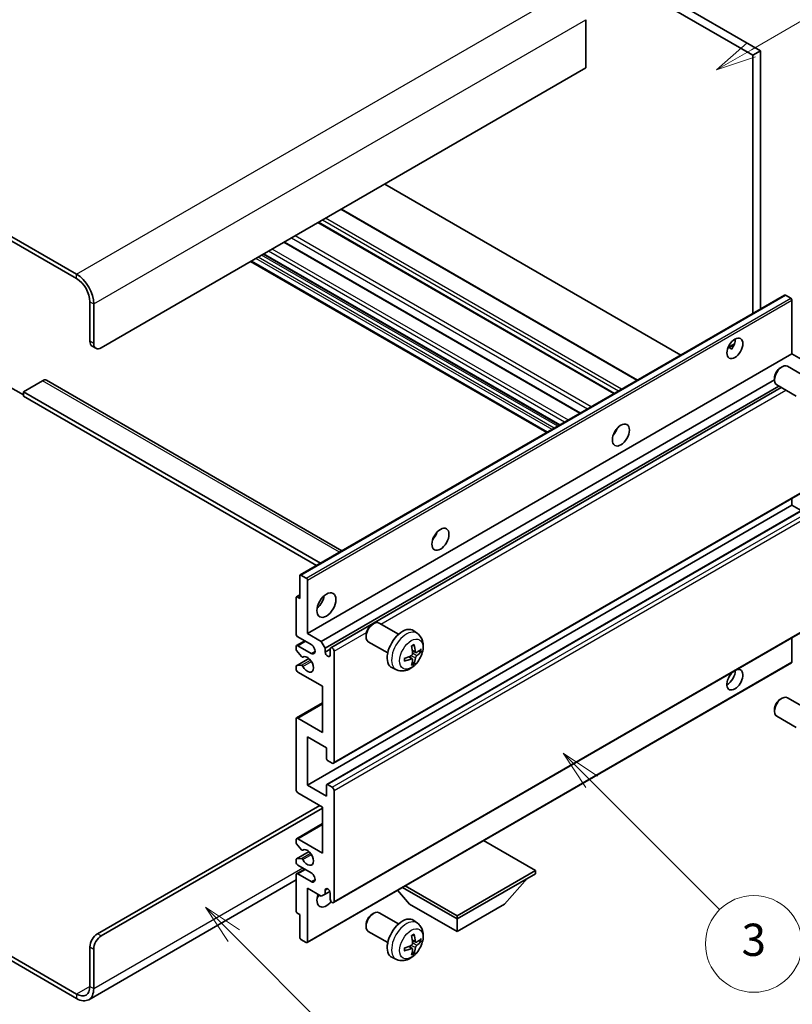
# Model space of a CAD drawing. Units: millimetres. Extents: x 0 to 9845, y 0 to 1264.
# Drawn here: x 256 to 400, y 486 to 669 of the extents above; entities that cross this region are included whole.
import ezdxf

# ---------------------------------------------------------------- set-up
doc = ezdxf.new("R2010")
doc.units = ezdxf.units.MM
doc.header["$LTSCALE"] = 3
for name, color, linetype, lineweight in [('Symbol (TK)', 100, 'Continuous', 18), ('Visible (ISO)', 7, 'Continuous', 35), ('Visible Narrow (ISO)', 7, 'Continuous', 25)]:
    doc.layers.add(name, color=color, linetype=linetype, lineweight=lineweight)
doc.styles.add('Note Text (TK2)', font='txt')

# ---------------------------------------------------------------- blocks, each defined once
blk = doc.blocks.new('バルーン3')
at = {"layer": 'Symbol (TK)', "color": 100}
for p, q in [((113.157, 174.36), (111.389, 176.127)), ((113.511, 174.713), (111.389, 176.127)), ((111.389, 176.127), (112.804, 174.006)), ((113.157, 174.36), (123.004, 164.513))]:
    blk.add_line(p, q, dxfattribs=at)
at = {"layer": 'Symbol (TK)'}
blk.add_circle((125.117, 162.399), 3, dxfattribs=at)
at = {"layer": 'Symbol (TK)', "color": 7, "insert": (125.117, 162.382), "char_height": 2, "attachment_point": 5, "style": 'Note Text (TK2)'}
blk.add_mtext('7', dxfattribs=at)
blk = doc.blocks.new('バルーン5')
at = {"layer": 'Symbol (TK)', "color": 100}
for p, q in [((145.257, 229.291), (162.153, 239.046)), ((145.007, 229.724), (143.092, 228.041)), ((145.257, 229.291), (143.092, 228.041)), ((143.092, 228.041), (145.507, 228.858))]:
    blk.add_line(p, q, dxfattribs=at)
at = {"layer": 'Symbol (TK)'}
blk.add_circle((164.751, 240.546), 3, dxfattribs=at)
at = {"layer": 'Symbol (TK)', "color": 7, "insert": (164.751, 240.528), "char_height": 2, "attachment_point": 5, "style": 'Note Text (TK2)'}
blk.add_mtext('2', dxfattribs=at)
blk = doc.blocks.new('バルーン6')
at = {"layer": 'Symbol (TK)', "color": 100}
for p, q in [((135.352, 183.905), (133.585, 185.673)), ((135.706, 184.259), (133.585, 185.673)), ((133.585, 185.673), (134.999, 183.552)), ((135.352, 183.905), (143.295, 175.963))]:
    blk.add_line(p, q, dxfattribs=at)
at = {"layer": 'Symbol (TK)'}
blk.add_circle((145.408, 173.85), 3, dxfattribs=at)
at = {"layer": 'Symbol (TK)', "color": 7, "insert": (145.408, 173.844), "char_height": 2, "attachment_point": 5, "style": 'Note Text (TK2)'}
blk.add_mtext('3', dxfattribs=at)

msp = doc.modelspace()

# ---------------------------------------------------------------- linework, layer by layer
at = {"layer": 'Visible (ISO)'}
for p, q in [((296.0469, 720.2152), (393.9812, 663.6728)), ((294.6327, 719.3987), (392.567, 662.8563)), ((266.7019, 622.1131), (162.4037, 682.3297)), ((266.7019, 621.2966), (162.4037, 681.5132)), ((361.4543, 669.4699), (361.4543, 660.4885)), ((393.9812, 663.6728), (392.567, 662.8563)), ((393.9812, 663.6728), (393.9812, 615.6418)), ((392.567, 662.8563), (392.567, 614.8253)), ((361.4543, 660.4885), (271.2981, 608.4368)), ((379.1501, 607.0791), (324.0483, 638.8921)), ((371.0941, 602.4279), (315.9923, 634.241)), ((366.8222, 599.9615), (311.7204, 631.7746)), ((360.4755, 596.2973), (305.3737, 628.1103)), ((356.5763, 594.046), (301.4744, 625.8591)), ((354.1842, 592.665), (299.0824, 624.4781)), ((308.3066, 566.1775), (398.4627, 618.2292)), ((399.6027, 617.6428), (398.6127, 618.2143)), ((399.8148, 607.3141), (399.8148, 617.2754)), ((269.1768, 609.6615), (269.1768, 617.01)), ((269.8839, 609.2533), (269.8839, 616.6018)), ((269.591, 608.746), (270.2981, 608.3377)), ((387.9323, 608.4752), (389.1268, 609.1649)), ((388.1198, 608.482), (388.6148, 608.1963)), ((309.6587, 555.2625), (399.8148, 607.3141)), ((402.3957, 605.824), (399.8148, 607.3141)), ((397.6937, 604.7183), (397.9975, 604.8936)), ((402.6183, 602.9018), (398.9972, 604.9925)), ((396.5829, 602.7943), (396.583, 602.4435)), ((253.974, 601.2924), (256.8025, 599.6595)), ((260.338, 602.3131), (256.8025, 600.2718)), ((261.088, 602.3874), (316.0559, 570.6516)), ((312.2396, 553.7723), (396.583, 602.468)), ((312.9467, 552.5476), (397.3905, 601.3013)), ((314.0049, 552.6336), (397.8451, 601.0388)), ((400.6183, 599.4377), (396.9972, 601.5284)), ((256.8025, 600.2718), (256.8025, 599.4553)), ((312.081, 568.3567), (256.8025, 600.2718)), ((311.3739, 567.9485), (256.8025, 599.4553)), ((366.8837, 592.5974), (366.7658, 592.6655)), ((314.5049, 531.151), (404.661, 583.2027)), ((309.6587, 527.0933), (399.8148, 579.145)), ((313.2563, 527.1898), (403.4125, 579.2415)), ((399.8148, 579.145), (399.8148, 580.4047)), ((401.5301, 578.1547), (399.8148, 579.145)), ((308.2445, 561.7944), (308.2445, 566.0402)), ((308.4566, 566.1627), (309.4466, 565.5911)), ((309.6587, 565.2237), (309.6587, 555.2625)), ((307.5995, 562.0951), (308.2445, 562.4674)), ((307.5374, 555.2625), (307.5374, 561.9577)), ((307.7495, 562.0802), (308.2445, 561.7944)), ((314.5049, 505.2273), (404.661, 557.2789)), ((321.6798, 556.9532), (321.9835, 557.1285)), ((326.6043, 555.1368), (322.9832, 557.2274)), ((309.6587, 555.2625), (312.2396, 553.7723)), ((320.5689, 555.0292), (320.569, 554.6785)), ((330.1559, 555.28), (329.4562, 555.7907)), ((307.6409, 553.0419), (309.1587, 553.9181)), ((310.3658, 553.2212), (307.8909, 554.6501)), ((312.2396, 553.7723), (312.9467, 552.5476)), ((324.6043, 551.6727), (320.9832, 553.7633)), ((399.8148, 549.9961), (399.8148, 554.481)), ((307.5374, 552.3964), (307.5374, 552.813)), ((308.5437, 551.003), (307.6434, 552.123)), ((307.8909, 553.0171), (310.3658, 551.5882)), ((312.9467, 552.5476), (312.9467, 551.8128)), ((312.9467, 551.8128), (313.9013, 552.3639)), ((313.9013, 551.2616), (313.9013, 552.4047)), ((314.6084, 551.9965), (314.6084, 531.3799)), ((329.8565, 551.7435), (329.1891, 552.0389)), ((330.3431, 552.0089), (330.6588, 551.9321)), ((307.5995, 549.3007), (309.9386, 550.6512)), ((308.7998, 550.8941), (308.9164, 550.9615)), ((309.5966, 497.8071), (399.7527, 549.8587)), ((329.1691, 550.5528), (328.5796, 550.9831)), ((329.4069, 549.7637), (329.1825, 549.9987)), ((307.5374, 548.7305), (307.5374, 549.1634)), ((307.6456, 549.3144), (308.546, 549.3784)), ((312.4871, 545.4645), (307.8909, 548.1181)), ((326.2561, 548.5252), (325.4639, 548.8758)), ((312.4871, 536.8913), (312.4871, 545.4645)), ((307.6409, 539.5697), (312.4871, 542.3676)), ((397.6937, 543.0728), (397.9975, 543.2481)), ((402.6183, 541.2563), (398.9972, 543.347)), ((396.5829, 541.1488), (396.583, 540.798)), ((307.5374, 526.2768), (307.5374, 539.3408)), ((307.8909, 539.5449), (312.4871, 536.8913)), ((400.6183, 537.7922), (396.9972, 539.8829)), ((309.6587, 536.0748), (309.6587, 527.0933)), ((313.1942, 534.0335), (309.6587, 536.0748)), ((313.1942, 532.0331), (313.1942, 534.0335)), ((314.2549, 531.1758), (313.4063, 531.6657)), ((309.6587, 527.0933), (313.1942, 525.0521)), ((313.1942, 525.0521), (313.1942, 527.0525)), ((313.4063, 527.175), (314.2549, 526.6851)), ((314.6084, 526.0727), (314.6084, 505.4562)), ((312.4871, 523.0108), (307.8909, 525.6645)), ((270.591, 499.4345), (311.9568, 523.317)), ((271.2981, 499.0263), (312.4871, 522.8067)), ((312.4871, 514.4376), (312.4871, 523.0108)), ((307.6409, 517.116), (312.4871, 519.914)), ((307.5374, 516.4542), (307.5374, 516.8871)), ((307.8909, 517.0912), (312.4871, 514.4376)), ((352.0851, 511.1716), (342.4149, 516.7547)), ((307.5995, 513.3585), (309.9498, 514.7155)), ((308.546, 515.0745), (307.6456, 516.1781)), ((308.7999, 514.9683), (308.9164, 515.0356)), ((307.5374, 512.8046), (307.5374, 513.2212)), ((307.6434, 513.3721), (308.5437, 513.4525)), ((307.6409, 510.584), (309.1587, 511.4603)), ((310.3658, 510.7634), (307.8909, 512.1923)), ((337.5187, 502.7617), (352.0851, 511.1716)), ((352.0851, 511.1716), (352.0851, 510.6001)), ((307.5374, 509.4456), (268.9519, 487.1683)), ((307.5374, 503.6599), (307.5374, 510.3551)), ((307.8909, 510.5593), (310.3658, 509.1304)), ((337.5187, 502.1902), (352.0851, 510.6001)), ((346.3575, 504.9663), (350.6287, 509.7592)), ((309.6587, 507.9057), (309.6587, 497.9444)), ((312.2396, 506.4155), (309.6587, 507.9057)), ((312.9467, 507.5586), (313.3677, 507.8017)), ((312.9467, 507.5586), (312.9467, 506.8238)), ((328.6799, 504.9663), (326.4095, 507.514)), ((327.3535, 508.059), (337.5187, 502.1902)), ((327.8485, 508.3448), (337.5187, 502.7617)), ((312.9467, 506.8238), (312.2396, 506.4155)), ((312.9467, 506.8238), (313.8113, 507.323)), ((313.9013, 505.8644), (313.9013, 507.0075)), ((328.6799, 504.9663), (337.5187, 499.8632)), ((337.5187, 499.8632), (346.3575, 504.9663)), ((308.2445, 503.0067), (307.7495, 503.2924)), ((308.2445, 498.7609), (308.2445, 503.0067)), ((321.6798, 503.0645), (321.9835, 503.2398)), ((326.6043, 501.248), (322.9832, 503.3386)), ((330.1559, 501.3912), (329.4562, 501.902)), ((337.5187, 502.7617), (337.5187, 502.1902)), ((337.5187, 499.8632), (337.5187, 502.1902)), ((244.1478, 501.2293), (266.7019, 488.2077)), ((244.1478, 500.4128), (266.7019, 487.3912)), ((320.5689, 501.1404), (320.569, 500.7897)), ((309.4466, 497.8219), (308.4566, 498.3935)), ((324.6043, 497.7839), (320.9832, 499.8745)), ((269.1768, 489.6365), (269.1768, 496.985)), ((269.8839, 489.2283), (269.8839, 496.5768)), ((329.1691, 496.664), (328.5796, 497.0944)), ((329.8565, 497.8547), (329.1891, 498.1501)), ((330.3431, 498.1201), (330.6588, 498.0433)), ((326.2561, 494.6365), (325.4639, 494.987)), ((329.4069, 495.8749), (329.1825, 496.1099))]:
    msp.add_line(p, q, dxfattribs=at)
for centre, major_axis, ratio, start_param, end_param in [((266.7019, 618.4389), (-2.25, 3.8971), 0.57735027, 3.92699082, 5.49778714), ((266.7019, 618.4389), (-1.75, 3.0311), 0.57735027, 3.92699082, 5.49778714), ((398.6127, 617.9694), (-0.15, 0.2598), 0.57735027, 5.49778714, 6.28318531), ((399.6027, 617.3978), (-0.15, 0.2598), 0.57735027, 3.92699082, 5.49778714), ((387.794, 609.1512), (1.05, 1.8187), 0.57735027, 4.51267636, 5.54433963), ((270.591, 610.478), (-1, -1.7321), 0.57735027, 5.49778714, 6.28318531), ((271.2981, 610.0698), (-1, -1.7321), 0.57735027, 5.49778714, 7.06858347), ((397.9972, 603.2604), (-1, -1.7321), 0.57735027, 3.14159265, 6.28318531), ((397.6935, 603.4358), (-0.7853, -1.3602), 0.57735027, 3.92675802, 5.49801994), ((260.338, 601.0883), (0.75, 1.299), 0.57735027, 0, 0.78539816), ((365.8737, 593.4337), (1.125, 1.9486), 0.57735027, 4.37255207, 5.05222589), ((332.2861, 574.0419), (1.125, 1.9486), 0.57735027, 4.37255207, 5.05222589), ((308.4566, 565.9177), (-0.15, 0.2598), 0.57735027, 5.49778714, 7.06858347), ((309.4466, 565.3462), (0.15, -0.2598), 0.57735027, 0.78539816, 2.35619449), ((311.0729, 561.7944), (1.25, 2.1651), 0.57735027, 4.15479015, 5.26998781), ((307.7495, 561.8353), (-0.15, 0.2598), 0.57735027, 5.49778714, 7.06858347), ((321.9832, 555.4954), (-1, -1.7321), 0.57735027, 3.14159264, 6.28318531), ((321.6795, 555.6707), (-0.7853, -1.3602), 0.57735027, 3.92675802, 5.49801994), ((307.8909, 555.0583), (-0.25, 0.433), 0.57735027, 0.78539816, 2.35619449), ((327.3364, 552.4047), (-2, -3.4641), 0.57735027, 3.0796893, 6.34508866), ((310.3658, 552.4047), (0.5, -0.866), 0.57735027, 5.49778714, 8.6393798), ((324.8421, 553.7249), (-3.9094, 5.191), 0.59526289, 3.96282307, 4.20180736), ((307.8909, 552.6088), (-0.25, 0.433), 0.57735027, 5.49778714, 7.06858347), ((307.7495, 552.2739), (-0.15, 0.2598), 0.57735027, 0.78539816, 1.83259571), ((313.424, 551.6023), (0.3398, -0.5886), 0.57735027, 4.04450246, 6.95107183), ((314.2549, 552.2006), (-0.25, 0.433), 0.57735027, 3.92699082, 7.06858347), ((325.0396, 553.8389), (2.5666, -5.9702), 0.55353421, 0.95931878, 1.19830308), ((324.9358, 553.6708), (-6.4957, -0.1911), 0.49462411, 2.44776077, 2.68674507), ((324.9358, 553.8988), (6.4948, -0.2196), 0.65417299, 5.62601221, 5.86499651), ((308.6498, 551.1539), (0.15, -0.2598), 0.57735027, 4.97418837, 6.34725656), ((309.6587, 549.547), (0.8, -1.3856), 0.57735027, 4.64839472, 9.48884921), ((324.9459, 553.6767), (-6.4536, -0.7624), 0.55353421, 1.94328958, 2.18227387), ((324.9459, 553.9047), (6.4503, -0.7902), 0.59526289, 5.2229706, 5.46195489), ((325.0396, 553.8506), (3.0824, -5.721), 0.49462411, 0.45484759, 0.69383188), ((324.8421, 553.7366), (-3.4375, 5.5149), 0.65417299, 3.55978145, 3.79876575), ((399.6027, 550.1185), (0.15, -0.2598), 0.57735027, 0, 0.78539816), ((307.7495, 549.0409), (-0.15, 0.2598), 0.57735027, 6.00942214, 7.06858347), ((307.8909, 548.5264), (-0.25, 0.433), 0.57735027, 0.78539816, 2.35619449), ((308.6499, 549.1048), (-0.15, 0.2598), 0.57735027, 4.64839472, 6.00942214), ((389.2082, 546.6892), (1.05, 1.8187), 0.57735027, 1.019141, 6.83484064), ((387.794, 547.5057), (1.05, 1.8187), 0.57735027, 3.88043833, 5.51821391), ((397.9972, 541.6149), (-1, -1.7321), 0.57735027, 3.14159265, 6.28318531), ((397.6935, 541.7903), (-0.7853, -1.3602), 0.57735027, 3.92675802, 5.49801994), ((307.8909, 539.1366), (-0.25, 0.433), 0.57735027, 5.49778714, 7.06858347), ((313.4063, 531.9107), (-0.15, 0.2598), 0.57735027, 0.78539816, 2.35619449), ((314.2549, 531.5841), (0.25, -0.433), 0.57735027, 5.49778714, 7.06858347), ((307.8909, 526.0727), (-0.25, 0.433), 0.57735027, 0.78539816, 2.35619449), ((313.4063, 526.93), (-0.15, 0.2598), 0.57735027, 5.49778714, 7.06858347), ((314.2549, 526.2768), (0.25, -0.433), 0.57735027, 0.78539816, 2.35619449), ((307.8909, 516.683), (-0.25, 0.433), 0.57735027, 5.49778714, 7.06858347), ((307.7495, 516.3317), (-0.15, 0.2598), 0.57735027, 0.78539816, 1.8445595), ((308.6499, 515.2281), (0.15, -0.2598), 0.57735027, 4.98615215, 6.34717957), ((309.6587, 513.6211), (0.8, -1.3856), 0.57735027, 4.64831773, 9.48877222), ((307.7495, 513.0987), (-0.15, 0.2598), 0.57735027, 6.02138592, 7.06858347), ((308.6498, 513.1791), (-0.15, 0.2598), 0.57735027, 4.64831773, 6.02138592), ((307.8909, 512.6005), (-0.25, 0.433), 0.57735027, 0.78539816, 2.35619449), ((307.8909, 510.151), (-0.25, 0.433), 0.57735027, 5.49778714, 7.06858347), ((310.3658, 509.9469), (0.5, -0.866), 0.57735027, 5.49778714, 8.6393798), ((313.424, 507.218), (-0.3398, 0.5886), 0.57735027, 4.04450246, 6.95107183), ((313.1942, 506.6809), (-1.25, -2.1651), 0.57735027, 4.99914553, 7.5883573), ((311.0729, 507.9057), (1.25, 2.1651), 0.57735027, 4.15479015, 4.42563243), ((314.2549, 505.6603), (0.25, -0.433), 0.57735027, 3.92699082, 7.06858347), ((307.7495, 503.5374), (-0.15, 0.2598), 0.57735027, 0.78539816, 2.35619449), ((321.9832, 501.6066), (-1, -1.7321), 0.57735027, 3.14159265, 6.28318531), ((321.6795, 501.7819), (-0.7853, -1.3602), 0.57735027, 3.92675802, 5.49801994), ((327.3364, 498.5159), (-2, -3.4641), 0.57735027, 3.0796893, 6.34508866), ((270.591, 497.8015), (-1, -1.7321), 0.57735027, 3.92699082, 5.49778714), ((271.2981, 497.3933), (1, 1.7321), 0.57735027, 0.78539816, 2.35619449), ((308.4566, 498.6384), (-0.15, 0.2598), 0.57735027, 0.78539816, 2.35619449), ((325.0396, 499.9501), (2.5666, -5.9702), 0.55353421, 0.95931878, 1.19830308), ((324.8421, 499.8361), (-3.9094, 5.191), 0.59526289, 3.96282307, 4.20180736), ((324.9358, 499.7821), (-6.4957, -0.1911), 0.49462411, 2.44776077, 2.68674507), ((309.4466, 498.0669), (0.15, -0.2598), 0.57735027, 5.49778714, 7.06858347), ((324.9459, 499.7879), (-6.4536, -0.7624), 0.55353421, 1.94328958, 2.18227387), ((324.9459, 500.0159), (6.4503, -0.7902), 0.59526289, 5.2229706, 5.46195489), ((325.0396, 499.9618), (3.0824, -5.721), 0.49462411, 0.45484759, 0.69383188), ((324.8421, 499.8478), (-3.4375, 5.5149), 0.65417299, 3.55978145, 3.79876575), ((324.9358, 500.0101), (6.4948, -0.2196), 0.65417299, 5.62601221, 5.86499651), ((266.7019, 491.0654), (1.75, -3.0311), 0.57735027, 5.49778714, 7.06858347), ((266.7019, 491.0654), (2.25, -3.8971), 0.57735027, 5.49778714, 7.06858347)]:
    msp.add_ellipse(centre, major_axis=major_axis, ratio=ratio, start_param=start_param, end_param=end_param, dxfattribs=at)
for centre, major_axis in [((389.2082, 608.3347), (1.05, 1.8187)), ((367.995, 592.2089), (1.125, 1.9486)), ((334.4074, 572.8171), (1.125, 1.9486)), ((313.1942, 560.5697), (1.25, 2.1651))]:
    msp.add_ellipse(centre, major_axis=major_axis, ratio=0.57735027, dxfattribs=at)
for points, knots in [([(387.9301, 608.4697), (387.9392, 608.4737), (387.9482, 608.4773), (387.9843, 608.4904), (388.0147, 608.498), (388.0718, 608.5), (388.0986, 608.4943), (388.1198, 608.482)], [-0.0208094325, -0.0208094325, -0.0208094325, -0.0208094325, -0.0179856969, -0.0179856969, -0.0089928485, -0.0089928485, 0, 0, 0, 0]), ([(330.1559, 555.28), (330.3817, 555.1152), (330.5735, 554.9126), (330.8935, 554.4497), (331.0112, 554.1869), (331.1887, 553.5922), (331.2254, 553.2605), (331.2182, 552.5275), (331.1503, 552.1286), (330.918, 551.3355), (330.7477, 550.9427), (330.3264, 550.2087), (330.0765, 549.8673), (329.5002, 549.2534), (329.1737, 548.9808), (328.4498, 548.5581), (328.0537, 548.3994), (327.2795, 548.2978), (326.9239, 548.3116), (326.4661, 548.4412), (326.3597, 548.4794), (326.2561, 548.5252)], [5.5596905, 5.5596905, 5.5596905, 5.5596905, 5.76465035, 5.76465035, 5.99724023, 5.99724023, 6.29459763, 6.29459763, 6.66985758, 6.66985758, 7.06428247, 7.06428247, 7.45411883, 7.45411883, 7.84838663, 7.84838663, 8.22269251, 8.22269251, 8.4943548, 8.4943548, 8.57747644, 8.57747644, 8.57747644, 8.57747644]), ([(329.4485, 553.2185), (329.4527, 553.2059), (329.4554, 553.1922), (329.4565, 553.1687), (329.4543, 553.1553), (329.4462, 553.1369), (329.4389, 553.1284), (329.4293, 553.1229), (329.4276, 553.122), (329.4258, 553.1213)], [0.0145600729, 0.0145600729, 0.0145600729, 0.0145600729, 0.0187226824, 0.0187226824, 0.0234298311, 0.0234298311, 0.0280690561, 0.0280690561, 0.028985175, 0.028985175, 0.028985175, 0.028985175]), ([(329.2189, 551.5748), (329.2202, 551.5383), (329.2151, 551.4966), (329.1914, 551.414), (329.1726, 551.373), (329.1284, 551.3024), (329.0999, 551.268), (329.0454, 551.2195), (329.0207, 551.2023), (328.9963, 551.1893)], [0, 0, 0, 0, 0.0125039067, 0.0125039067, 0.0250078135, 0.0250078135, 0.0375277995, 0.0375277995, 0.0466766392, 0.0466766392, 0.0466766392, 0.0466766392]), ([(329.0654, 552.9179), (329.0806, 552.9287), (329.0958, 552.9392), (329.1375, 552.9672), (329.164, 552.9841), (329.2169, 553.0163), (329.2433, 553.0315), (329.2958, 553.0602), (329.322, 553.0737), (329.3741, 553.0988), (329.4001, 553.1105), (329.4258, 553.1212)], [4.599557922, 4.599557922, 4.599557922, 4.599557922, 4.630897721, 4.630897721, 4.685414191, 4.685414191, 4.739930661, 4.739930661, 4.794447131, 4.794447131, 4.848963601, 4.848963601, 4.848963601, 4.848963601]), ([(329.9901, 551.7631), (329.9639, 551.7465), (329.9356, 551.7359), (329.8825, 551.7327), (329.8578, 551.7401), (329.8178, 551.7681), (329.7998, 551.7905), (329.7778, 551.8408), (329.7712, 551.8655), (329.7675, 551.8916)], [0, 0, 0, 0, 0.0124997785, 0.0124997785, 0.0249995571, 0.0249995571, 0.0375236714, 0.0375236714, 0.0466766062, 0.0466766062, 0.0466766062, 0.0466766062]), ([(330.8125, 551.9728), (330.8064, 551.9644), (330.797, 551.9559), (330.7761, 551.9426), (330.7605, 551.936), (330.7317, 551.9287), (330.7135, 551.9267), (330.6856, 551.9273), (330.6713, 551.9291), (330.6588, 551.9321)], [0.0145600729, 0.0145600729, 0.0145600729, 0.0145600729, 0.0187226824, 0.0187226824, 0.0234298311, 0.0234298311, 0.0280690561, 0.0280690561, 0.0318102328, 0.0318102328, 0.0318102328, 0.0318102328]), ([(327.7605, 550.237), (327.7608, 550.235), (327.7609, 550.2331), (327.7609, 550.222), (327.7572, 550.2114), (327.7453, 550.1952), (327.7348, 550.1867), (327.7139, 550.1759), (327.7006, 550.1713), (327.6877, 550.1686)], [0.0455535579, 0.0455535579, 0.0455535579, 0.0455535579, 0.0464696768, 0.0464696768, 0.0511089018, 0.0511089018, 0.0558160505, 0.0558160505, 0.05997866, 0.05997866, 0.05997866, 0.05997866]), ([(327.7605, 550.237), (327.757, 550.2646), (327.7542, 550.2929), (327.7499, 550.3506), (327.7484, 550.38), (327.747, 550.4399), (327.747, 550.4703), (327.7484, 550.5322), (327.7498, 550.5636), (327.7532, 550.6137), (327.7547, 550.6321), (327.7564, 550.6507)], [3.005018033, 3.005018033, 3.005018033, 3.005018033, 3.059534503, 3.059534503, 3.114050973, 3.114050973, 3.168567443, 3.168567443, 3.223083913, 3.223083913, 3.254423712, 3.254423712, 3.254423712, 3.254423712]), ([(328.9963, 550.5558), (329.0286, 550.5689), (329.0622, 550.5764), (329.1218, 550.5758), (329.1479, 550.5677), (329.187, 550.5403), (329.2026, 550.5191), (329.2173, 550.4731), (329.2199, 550.4507), (329.2189, 550.4273)], [0, 0, 0, 0, 0.0124997785, 0.0124997785, 0.0249995571, 0.0249995571, 0.0375236714, 0.0375236714, 0.0466766062, 0.0466766062, 0.0466766062, 0.0466766062]), ([(329.4069, 549.7637), (329.4157, 549.7544), (329.4244, 549.7429), (329.4389, 549.719), (329.4462, 549.7022), (329.4543, 549.6737), (329.4565, 549.6569), (329.4554, 549.6322), (329.4527, 549.6197), (329.4485, 549.6102)], [0.0427285001, 0.0427285001, 0.0427285001, 0.0427285001, 0.0464696768, 0.0464696768, 0.0511089018, 0.0511089018, 0.0558160505, 0.0558160505, 0.05997866, 0.05997866, 0.05997866, 0.05997866]), ([(329.7675, 550.7441), (329.7724, 550.7771), (329.7826, 550.8158), (329.813, 550.8946), (329.8331, 550.9347), (329.8764, 551.0059), (329.9024, 551.0417), (329.9497, 551.0944), (329.9703, 551.1139), (329.9901, 551.1296)], [0, 0, 0, 0, 0.0125039067, 0.0125039067, 0.0250078135, 0.0250078135, 0.0375277995, 0.0375277995, 0.0466766392, 0.0466766392, 0.0466766392, 0.0466766392]), ([(330.1559, 501.3912), (330.3817, 501.2265), (330.5735, 501.0238), (330.8935, 500.5609), (331.0112, 500.2981), (331.1887, 499.7035), (331.2254, 499.3718), (331.2182, 498.6387), (331.1503, 498.2398), (330.918, 497.4467), (330.7477, 497.0539), (330.3264, 496.32), (330.0765, 495.9785), (329.5002, 495.3646), (329.1737, 495.092), (328.4498, 494.6694), (328.0537, 494.5106), (327.2795, 494.4091), (326.9239, 494.4228), (326.4661, 494.5524), (326.3597, 494.5906), (326.2561, 494.6365)], [5.5596905, 5.5596905, 5.5596905, 5.5596905, 5.76465035, 5.76465035, 5.99724023, 5.99724023, 6.29459763, 6.29459763, 6.66985758, 6.66985758, 7.06428247, 7.06428247, 7.45411883, 7.45411883, 7.84838663, 7.84838663, 8.22269251, 8.22269251, 8.4943548, 8.4943548, 8.57747644, 8.57747644, 8.57747644, 8.57747644]), ([(329.0654, 499.0291), (329.0806, 499.0399), (329.0958, 499.0504), (329.1375, 499.0784), (329.164, 499.0954), (329.2169, 499.1275), (329.2433, 499.1427), (329.2958, 499.1714), (329.322, 499.1849), (329.3741, 499.21), (329.4001, 499.2217), (329.4258, 499.2325)], [4.599557922, 4.599557922, 4.599557922, 4.599557922, 4.630897721, 4.630897721, 4.685414191, 4.685414191, 4.739930661, 4.739930661, 4.794447131, 4.794447131, 4.848963601, 4.848963601, 4.848963601, 4.848963601]), ([(329.4485, 499.3297), (329.4527, 499.3172), (329.4554, 499.3034), (329.4565, 499.2799), (329.4543, 499.2666), (329.4462, 499.2481), (329.4389, 499.2396), (329.4293, 499.2341), (329.4276, 499.2332), (329.4258, 499.2325)], [0.0145600729, 0.0145600729, 0.0145600729, 0.0145600729, 0.0187226824, 0.0187226824, 0.0234298311, 0.0234298311, 0.0280690561, 0.0280690561, 0.028985175, 0.028985175, 0.028985175, 0.028985175]), ([(327.7605, 496.3482), (327.757, 496.3758), (327.7542, 496.4041), (327.7499, 496.4618), (327.7484, 496.4912), (327.747, 496.5511), (327.747, 496.5816), (327.7484, 496.6434), (327.7498, 496.6748), (327.7532, 496.7249), (327.7547, 496.7434), (327.7564, 496.7619)], [3.005018033, 3.005018033, 3.005018033, 3.005018033, 3.059534503, 3.059534503, 3.114050973, 3.114050973, 3.168567443, 3.168567443, 3.223083913, 3.223083913, 3.254423712, 3.254423712, 3.254423712, 3.254423712]), ([(329.2189, 497.6861), (329.2202, 497.6495), (329.2151, 497.6078), (329.1914, 497.5252), (329.1726, 497.4843), (329.1284, 497.4136), (329.0999, 497.3792), (329.0454, 497.3307), (329.0207, 497.3135), (328.9963, 497.3006)], [0, 0, 0, 0, 0.0125039067, 0.0125039067, 0.0250078135, 0.0250078135, 0.0375277995, 0.0375277995, 0.0466766392, 0.0466766392, 0.0466766392, 0.0466766392]), ([(328.9963, 496.667), (329.0286, 496.6801), (329.0622, 496.6876), (329.1218, 496.687), (329.1479, 496.6789), (329.187, 496.6515), (329.2026, 496.6304), (329.2173, 496.5843), (329.2199, 496.5619), (329.2189, 496.5385)], [0, 0, 0, 0, 0.0124997785, 0.0124997785, 0.0249995571, 0.0249995571, 0.0375236714, 0.0375236714, 0.0466766062, 0.0466766062, 0.0466766062, 0.0466766062]), ([(329.9901, 497.8743), (329.9639, 497.8577), (329.9356, 497.8472), (329.8825, 497.844), (329.8578, 497.8513), (329.8178, 497.8793), (329.7998, 497.9018), (329.7778, 497.9521), (329.7712, 497.9768), (329.7675, 498.0028)], [0, 0, 0, 0, 0.0124997785, 0.0124997785, 0.0249995571, 0.0249995571, 0.0375236714, 0.0375236714, 0.0466766062, 0.0466766062, 0.0466766062, 0.0466766062]), ([(329.7675, 496.8553), (329.7724, 496.8883), (329.7826, 496.927), (329.813, 497.0058), (329.8331, 497.046), (329.8764, 497.1172), (329.9024, 497.1529), (329.9497, 497.2057), (329.9703, 497.2252), (329.9901, 497.2408)], [0, 0, 0, 0, 0.0125039067, 0.0125039067, 0.0250078135, 0.0250078135, 0.0375277995, 0.0375277995, 0.0466766392, 0.0466766392, 0.0466766392, 0.0466766392]), ([(330.8125, 498.084), (330.8064, 498.0756), (330.797, 498.0671), (330.7761, 498.0538), (330.7605, 498.0472), (330.7317, 498.04), (330.7135, 498.0379), (330.6856, 498.0385), (330.6713, 498.0403), (330.6588, 498.0433)], [0.0145600729, 0.0145600729, 0.0145600729, 0.0145600729, 0.0187226824, 0.0187226824, 0.0234298311, 0.0234298311, 0.0280690561, 0.0280690561, 0.0318102328, 0.0318102328, 0.0318102328, 0.0318102328]), ([(327.7605, 496.3482), (327.7608, 496.3462), (327.7609, 496.3443), (327.7609, 496.3333), (327.7572, 496.3227), (327.7453, 496.3064), (327.7348, 496.2979), (327.7139, 496.2871), (327.7006, 496.2825), (327.6877, 496.2799)], [0.0455535579, 0.0455535579, 0.0455535579, 0.0455535579, 0.0464696768, 0.0464696768, 0.0511089018, 0.0511089018, 0.0558160505, 0.0558160505, 0.05997866, 0.05997866, 0.05997866, 0.05997866]), ([(329.4069, 495.8749), (329.4157, 495.8656), (329.4244, 495.8541), (329.4389, 495.8302), (329.4462, 495.8135), (329.4543, 495.7849), (329.4565, 495.7681), (329.4554, 495.7434), (329.4527, 495.7309), (329.4485, 495.7214)], [0.0427285001, 0.0427285001, 0.0427285001, 0.0427285001, 0.0464696768, 0.0464696768, 0.0511089018, 0.0511089018, 0.0558160505, 0.0558160505, 0.05997866, 0.05997866, 0.05997866, 0.05997866])]:
    msp.add_open_spline(points, degree=3, knots=knots, dxfattribs=at)
at = {"layer": 'Visible Narrow (ISO)'}
for p, q in [((266.7019, 622.1131), (358.2723, 674.9813)), ((269.8839, 616.6018), (361.4543, 669.4699)), ((370.9477, 602.3434), (315.8459, 634.1564)), ((367.5536, 600.3838), (312.4518, 632.1968)), ((368.1193, 600.7104), (313.0174, 632.5234)), ((366.705, 599.8939), (311.6032, 631.7069)), ((361.7627, 597.0404), (306.6609, 628.8535)), ((362.4452, 597.4345), (307.3434, 629.2475)), ((358.2198, 594.9949), (303.1179, 626.808)), ((360.3583, 596.2296), (305.2565, 628.0427)), ((355.1792, 593.2395), (300.0774, 625.0525)), ((355.6035, 593.4844), (300.5016, 625.2974)), ((356.2399, 593.8518), (301.138, 625.6649)), ((356.6641, 594.0968), (301.5623, 625.9098)), ((357.5127, 594.5867), (302.4108, 626.3997)), ((354.3307, 592.7496), (299.2289, 624.5626)), ((266.7019, 621.2966), (266.7019, 622.1131)), ((308.4566, 566.1627), (398.6127, 618.2143)), ((309.4466, 565.5911), (399.6027, 617.6428)), ((309.6587, 565.2237), (399.8148, 617.2754)), ((269.1768, 617.01), (269.8839, 616.6018)), ((269.8839, 609.2533), (269.1768, 609.6615)), ((388.1198, 608.482), (389.08, 609.0364)), ((315.6166, 570.398), (260.338, 602.3131)), ((323.3259, 557.0295), (398.6987, 600.546)), ((366.8179, 592.5002), (366.7145, 592.5599)), ((314.6084, 531.3799), (404.7645, 583.4316)), ((313.4063, 527.175), (403.5625, 579.2266)), ((314.2549, 526.6851), (404.411, 578.7367)), ((314.6084, 526.0727), (404.7645, 578.1244)), ((307.7495, 562.0802), (308.2445, 562.366)), ((314.6084, 505.4562), (404.7645, 557.5078)), ((314.6084, 551.9965), (320.6267, 555.4711)), ((307.8909, 553.0171), (309.3051, 553.8336)), ((310.3658, 551.5882), (311.0729, 551.9965)), ((329.7675, 551.8916), (329.1755, 552.1757)), ((329.9901, 551.1296), (329.2158, 551.6504)), ((307.6456, 549.3144), (309.9474, 550.6434)), ((308.546, 549.3784), (310.2268, 550.3488)), ((308.8091, 550.9002), (308.9115, 550.9593)), ((308.8092, 549.1747), (310.4059, 550.0965)), ((309.6587, 497.9444), (399.8148, 549.9961)), ((328.9963, 550.5558), (328.4542, 550.9265)), ((329.7675, 550.7441), (328.9293, 551.1542)), ((307.8909, 539.5449), (312.4871, 542.1985)), ((307.8909, 517.0912), (312.4871, 519.7449)), ((307.6434, 513.3721), (309.9578, 514.7083)), ((308.8092, 514.9744), (308.9115, 515.0335)), ((308.5437, 513.4525), (310.2261, 514.4238)), ((308.8091, 513.2489), (310.4058, 514.1708)), ((269.8839, 489.2283), (308.7748, 511.6819)), ((307.8909, 510.5593), (309.3051, 511.3758)), ((310.3658, 509.1304), (311.0729, 509.5386)), ((271.2981, 499.0263), (270.591, 499.4345)), ((329.7675, 498.0028), (329.1755, 498.2869)), ((269.1768, 496.985), (269.8839, 496.5768)), ((328.9963, 496.667), (328.4542, 497.0377)), ((329.7675, 496.8553), (328.9293, 497.2655)), ((329.9901, 497.2408), (329.2158, 497.7616)), ((269.1768, 489.6365), (266.7019, 488.2077)), ((269.1768, 489.6365), (269.8839, 489.2283)), ((266.7019, 488.2077), (266.7019, 487.3912))]:
    msp.add_line(p, q, dxfattribs=at)
for centre, major_axis, start_param, end_param in [((328.0851, 551.9724), (1.9537, 3.3839), 6.22128195, 9.48668132), ((329.2501, 551.2998), (-1.1137, -1.9289), 3.80068814, 4.05329349), ((329.2067, 551.3249), (-1.0366, -1.7954), 2.21917009, 2.42536283), ((329.2501, 551.2998), (1.1137, 1.9289), 5.37148447, 5.62408982), ((329.2501, 551.2998), (-1.1137, -1.9289), 5.37148447, 5.62408982), ((329.2501, 551.2998), (1.1137, 1.9289), 3.80068814, 4.05329349), ((329.2067, 551.3249), (-1.0366, -1.7954), 0.71622982, 0.92242257), ((328.0851, 498.0836), (1.9537, 3.3839), 6.22128195, 9.48668132), ((329.2501, 497.411), (-1.1137, -1.9289), 3.80068814, 4.05329349), ((329.2067, 497.4361), (-1.0366, -1.7954), 2.21917009, 2.42536283), ((329.2501, 497.411), (1.1137, 1.9289), 5.37148447, 5.62408982), ((329.2501, 497.411), (-1.1137, -1.9289), 5.37148447, 5.62408982), ((329.2501, 497.411), (1.1137, 1.9289), 3.80068814, 4.05329349), ((329.2067, 497.4361), (-1.0366, -1.7954), 0.71622982, 0.92242257)]:
    msp.add_ellipse(centre, major_axis=major_axis, ratio=0.57735027, start_param=start_param, end_param=end_param, dxfattribs=at)
for centre in [(328.9839, 551.4535), (328.9839, 497.5648)]:
    msp.add_ellipse(centre, major_axis=(-1.5344, -2.6577), ratio=0.57735027, dxfattribs=at)

# ---------------------------------------------------------------- block references
at = {"layer": 'Symbol (TK)', "xscale": 3, "yscale": 3, "zscale": 3}
for name in ['バルーン5', 'バルーン6', 'バルーン3']:
    msp.add_blockref(name, (-43.5, -24), dxfattribs=at)

doc.saveas('drawing.dxf')
